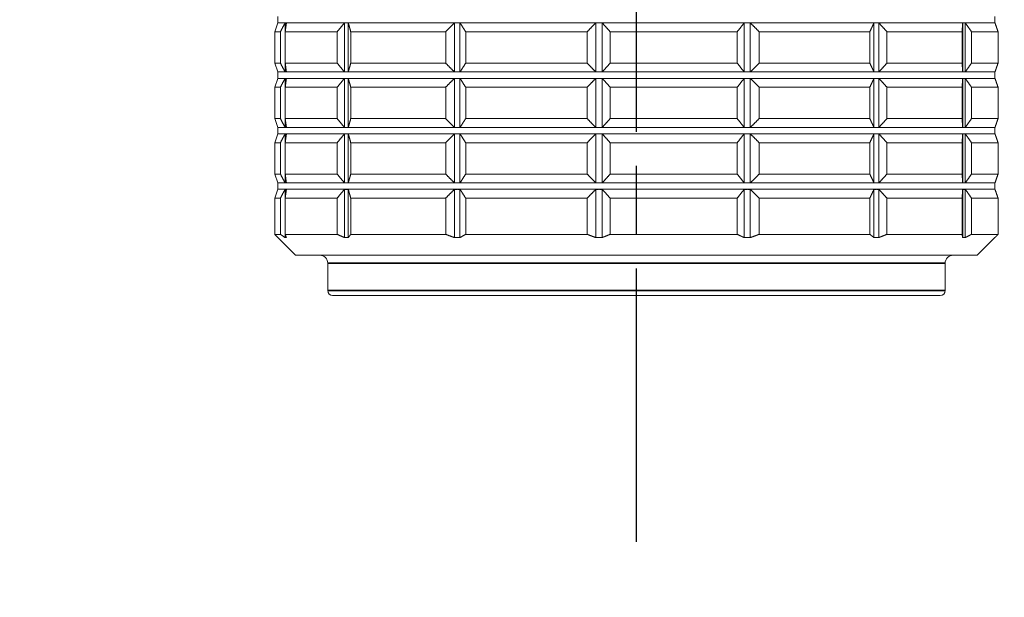
# Model space of a CAD drawing. Units: millimetres. Extents: x 24 to 867, y 24 to 614.
# Drawn here: x 667 to 729, y 408 to 444 of the extents above; entities that cross this region are included whole.
import ezdxf

# ---------------------------------------------------------------- set-up
doc = ezdxf.new("R2010")
doc.units = ezdxf.units.MM
doc.header["$LTSCALE"] = 3
doc.linetypes.add('CHAIN', pattern=[0.3543, 0.2362, -0.0295, 0.0591, -0.0295])
doc.linetypes.add('DASH_DOT', pattern=[0.182, 0.1181, -0.0295, 0.0049, -0.0295])
doc.layers.add('Centerline (ISO)', color=1, linetype='DASH_DOT', lineweight=25, true_color=0xff0000)
for name, color, linetype, lineweight in [('Dimension (ISO)', 7, 'Continuous', 25), ('Visible (ISO)', 7, 'Continuous', 18), ('Visible Narrow (ISO)', 7, 'Continuous', 35)]:
    doc.layers.add(name, color=color, linetype=linetype, lineweight=lineweight)
doc.styles.add('Samuel Heath (ISO)', font='tahoma.ttf')
doc.dimstyles.new('Samuel Heath (ISO)', dxfattribs={"dimscale": 3, "dimtxt": 3, "dimasz": 2.5, "dimexe": 1, "dimexo": 1.5, "dimgap": 0.762, "dimtad": 0, "dimtih": 1, "dimtoh": 1, "dimrnd": 1e-08, "dimzin": 0, "dimdsep": 46, "dimtxsty": 'Samuel Heath (ISO)', "dimcen": 0.09, "dimdle": 10, "dimclrd": 256, "dimclre": 256, "dimclrt": 256, "dimazin": 0, "dimtfac": 1, "dimtmove": 0, "dimatfit": 3, "dimfxl": 0, "dimtolj": 1, "dimtzin": 0, "dimlwd": 15, "dimlwe": 15, "dimarcsym": 0})

# ---------------------------------------------------------------- blocks, each defined once
blk = doc.blocks.new('*D8')
at = {"layer": 'Defpoints', "color": 0, "transparency": 16777216}
for p in [(730.822, 537.305), (605.822, 282.755), (797.822, 282.755)]:
    blk.add_point(p, dxfattribs=at)
at = {"layer": 'Dimension (ISO)', "lineweight": 15, "transparency": 16777216}
for p, q in [((735.322, 537.305), (800.822, 537.305)), ((797.822, 529.805), (797.822, 424.989)), ((797.822, 290.255), (797.822, 395.071)), ((610.322, 282.755), (800.822, 282.755))]:
    blk.add_line(p, q, dxfattribs=at)
at = {"layer": 'Dimension (ISO)', "transparency": 16777216}
for points in [[(796.572, 529.805), (799.072, 529.805), (797.822, 537.305)], [(796.572, 290.255), (799.072, 290.255), (797.822, 282.755)]]:
    blk.add_solid(points, dxfattribs=at)
at = {"layer": 'Dimension (ISO)', "color": 176, "lineweight": 18, "true_color": 0x000080, "transparency": 16777216, "char_height": 9, "attachment_point": 2, "style": 'Samuel Heath (ISO)'}
for s, insert in [('\\A1; ', (797.822, 421.316)), ('\\A1;[10]', (797.822, 407.744))]:
    blk.add_mtext(s, dxfattribs=dict(at, insert=insert))

msp = doc.modelspace()

# ---------------------------------------------------------------- linework, layer by layer
at = {"layer": 'Centerline (ISO)', "linetype": 'CHAIN', "ltscale": 23.990969}
msp.add_line((705.8224, 411.0401), (705.8224, 544.7011), dxfattribs=at)
at = {"layer": 'Visible (ISO)'}
for p, q in [((683.5224, 443.3045), (683.5224, 443.7045)), ((728.1224, 443.3045), (728.1224, 443.7045)), ((683.5224, 443.3045), (683.3224, 442.755)), ((684.0097, 443.3045), (683.5224, 443.3045)), ((683.9681, 440.257), (683.9681, 443.3021)), ((687.7813, 443.3045), (684.0097, 443.3045)), ((687.6638, 440.257), (687.6638, 443.3021)), ((694.6724, 443.3045), (687.7813, 443.3045)), ((687.8989, 440.257), (687.8989, 443.3021)), ((694.4992, 440.257), (694.4992, 443.3021)), ((703.4914, 443.3045), (694.6724, 443.3045)), ((694.8456, 440.257), (694.8456, 443.3021)), ((703.2925, 440.257), (703.2925, 443.3021)), ((712.7135, 443.3045), (703.4914, 443.3045)), ((703.6903, 440.257), (703.6903, 443.3021)), ((712.5233, 440.257), (712.5233, 443.3021)), ((720.744, 443.3045), (712.7135, 443.3045)), ((712.9037, 440.257), (712.9037, 443.3021)), ((720.5954, 440.257), (720.5954, 443.3021)), ((726.1945, 443.3045), (720.744, 443.3045)), ((720.8926, 440.257), (720.8926, 443.3021)), ((726.1131, 440.257), (726.1131, 443.3021)), ((728.1224, 443.3045), (726.1945, 443.3045)), ((726.2758, 440.257), (726.2758, 443.3021)), ((683.3224, 442.755), (683.676, 442.755)), ((683.3224, 440.804), (683.3224, 442.755)), ((683.676, 440.804), (683.676, 442.755)), ((683.9746, 442.755), (687.2067, 442.755)), ((683.9746, 442.755), (683.9746, 440.804)), ((687.2067, 440.804), (687.2067, 442.755)), ((688.0508, 442.755), (693.9563, 442.755)), ((688.0508, 442.755), (688.0508, 440.804)), ((693.9563, 440.804), (693.9563, 442.755)), ((695.1999, 442.755), (702.7576, 442.755)), ((695.1999, 442.755), (695.1999, 440.804)), ((702.7576, 440.804), (702.7576, 442.755)), ((704.1858, 442.755), (712.0889, 442.755)), ((704.1858, 442.755), (704.1858, 440.804)), ((712.0889, 440.804), (712.0889, 442.755)), ((713.4546, 442.755), (720.3366, 442.755)), ((713.4546, 442.755), (713.4546, 440.804)), ((720.3366, 440.804), (720.3366, 442.755)), ((721.4037, 442.755), (726.0747, 442.755)), ((721.4037, 442.755), (721.4037, 440.804)), ((726.0747, 440.804), (726.0747, 442.755)), ((726.6587, 442.755), (728.3109, 442.755)), ((726.6587, 442.755), (726.6587, 440.804)), ((728.3109, 440.804), (728.3109, 442.755)), ((683.676, 440.804), (683.3224, 440.804)), ((683.5224, 440.2545), (683.3224, 440.804)), ((687.2067, 440.804), (683.9746, 440.804)), ((693.9563, 440.804), (688.0508, 440.804)), ((702.7576, 440.804), (695.1999, 440.804)), ((712.0889, 440.804), (704.1858, 440.804)), ((720.3366, 440.804), (713.4546, 440.804)), ((726.0747, 440.804), (721.4037, 440.804)), ((728.3109, 440.804), (726.6587, 440.804)), ((683.5224, 439.8545), (683.3224, 439.305)), ((684.0097, 440.2545), (683.5224, 440.2545)), ((683.5224, 439.8545), (683.5224, 440.2545)), ((684.0097, 439.8545), (683.5224, 439.8545)), ((683.9681, 436.807), (683.9681, 439.8521)), ((687.7813, 440.2545), (684.0097, 440.2545)), ((687.7813, 439.8545), (684.0097, 439.8545)), ((687.6638, 436.807), (687.6638, 439.8521)), ((694.6724, 440.2545), (687.7813, 440.2545)), ((694.6724, 439.8545), (687.7813, 439.8545)), ((687.8989, 436.807), (687.8989, 439.8521)), ((694.4992, 436.807), (694.4992, 439.8521)), ((703.4914, 440.2545), (694.6724, 440.2545)), ((703.4914, 439.8545), (694.6724, 439.8545)), ((694.8456, 436.807), (694.8456, 439.8521)), ((703.2925, 436.807), (703.2925, 439.8521)), ((712.7135, 440.2545), (703.4914, 440.2545)), ((712.7135, 439.8545), (703.4914, 439.8545)), ((703.6903, 436.807), (703.6903, 439.8521)), ((712.5233, 436.807), (712.5233, 439.8521)), ((720.744, 440.2545), (712.7135, 440.2545)), ((720.744, 439.8545), (712.7135, 439.8545)), ((712.9037, 436.807), (712.9037, 439.8521)), ((720.5954, 436.807), (720.5954, 439.8521)), ((726.1945, 440.2545), (720.744, 440.2545)), ((726.1945, 439.8545), (720.744, 439.8545)), ((720.8926, 436.807), (720.8926, 439.8521)), ((726.1131, 436.807), (726.1131, 439.8521)), ((728.1224, 440.2545), (726.1945, 440.2545)), ((728.1224, 439.8545), (726.1945, 439.8545)), ((726.2758, 436.807), (726.2758, 439.8521)), ((728.1224, 439.8545), (728.1224, 440.2545)), ((683.3224, 439.305), (683.676, 439.305)), ((683.3224, 437.354), (683.3224, 439.305)), ((683.676, 437.354), (683.676, 439.305)), ((683.9746, 439.305), (687.2067, 439.305)), ((683.9746, 439.305), (683.9746, 437.354)), ((687.2067, 437.354), (687.2067, 439.305)), ((688.0508, 439.305), (693.9563, 439.305)), ((688.0508, 439.305), (688.0508, 437.354)), ((693.9563, 437.354), (693.9563, 439.305)), ((695.1999, 439.305), (702.7576, 439.305)), ((695.1999, 439.305), (695.1999, 437.354)), ((702.7576, 437.354), (702.7576, 439.305)), ((704.1858, 439.305), (712.0889, 439.305)), ((704.1858, 439.305), (704.1858, 437.354)), ((712.0889, 437.354), (712.0889, 439.305)), ((713.4546, 439.305), (720.3366, 439.305)), ((713.4546, 439.305), (713.4546, 437.354)), ((720.3366, 437.354), (720.3366, 439.305)), ((721.4037, 439.305), (726.0747, 439.305)), ((721.4037, 439.305), (721.4037, 437.354)), ((726.0747, 437.354), (726.0747, 439.305)), ((726.6587, 439.305), (728.3109, 439.305)), ((726.6587, 439.305), (726.6587, 437.354)), ((728.3109, 437.354), (728.3109, 439.305)), ((683.676, 437.354), (683.3224, 437.354)), ((683.5224, 436.8045), (683.3224, 437.354)), ((687.2067, 437.354), (683.9746, 437.354)), ((693.9563, 437.354), (688.0508, 437.354)), ((702.7576, 437.354), (695.1999, 437.354)), ((712.0889, 437.354), (704.1858, 437.354)), ((720.3366, 437.354), (713.4546, 437.354)), ((726.0747, 437.354), (721.4037, 437.354)), ((728.3109, 437.354), (726.6587, 437.354)), ((684.0097, 436.8045), (683.5224, 436.8045)), ((683.5224, 436.4045), (683.5224, 436.8045)), ((687.7813, 436.8045), (684.0097, 436.8045)), ((694.6724, 436.8045), (687.7813, 436.8045)), ((703.4914, 436.8045), (694.6724, 436.8045)), ((712.7135, 436.8045), (703.4914, 436.8045)), ((720.744, 436.8045), (712.7135, 436.8045)), ((726.1945, 436.8045), (720.744, 436.8045)), ((728.1224, 436.8045), (726.1945, 436.8045)), ((728.1224, 436.4045), (728.1224, 436.8045)), ((683.5224, 436.4045), (683.3224, 435.855)), ((684.0097, 436.4045), (683.5224, 436.4045)), ((683.9681, 433.357), (683.9681, 436.4021)), ((687.7813, 436.4045), (684.0097, 436.4045)), ((687.6638, 433.357), (687.6638, 436.4021)), ((694.6724, 436.4045), (687.7813, 436.4045)), ((687.8989, 433.357), (687.8989, 436.4021)), ((694.4992, 433.357), (694.4992, 436.4021)), ((703.4914, 436.4045), (694.6724, 436.4045)), ((694.8456, 433.357), (694.8456, 436.4021)), ((703.2925, 433.357), (703.2925, 436.4021)), ((712.7135, 436.4045), (703.4914, 436.4045)), ((703.6903, 433.357), (703.6903, 436.4021)), ((712.5233, 433.357), (712.5233, 436.4021)), ((720.744, 436.4045), (712.7135, 436.4045)), ((712.9037, 433.357), (712.9037, 436.4021)), ((720.5954, 433.357), (720.5954, 436.4021)), ((726.1945, 436.4045), (720.744, 436.4045)), ((720.8926, 433.357), (720.8926, 436.4021)), ((726.1131, 433.357), (726.1131, 436.4021)), ((728.1224, 436.4045), (726.1945, 436.4045)), ((726.2758, 433.357), (726.2758, 436.4021)), ((683.3224, 435.855), (683.676, 435.855)), ((683.3224, 433.904), (683.3224, 435.855)), ((683.676, 433.904), (683.676, 435.855)), ((683.9746, 435.855), (687.2067, 435.855)), ((683.9746, 435.855), (683.9746, 433.904)), ((687.2067, 433.904), (687.2067, 435.855)), ((688.0508, 435.855), (693.9563, 435.855)), ((688.0508, 435.855), (688.0508, 433.904)), ((693.9563, 433.904), (693.9563, 435.855)), ((695.1999, 435.855), (702.7576, 435.855)), ((695.1999, 435.855), (695.1999, 433.904)), ((702.7576, 433.904), (702.7576, 435.855)), ((704.1858, 435.855), (712.0889, 435.855)), ((704.1858, 435.855), (704.1858, 433.904)), ((712.0889, 433.904), (712.0889, 435.855)), ((713.4546, 435.855), (720.3366, 435.855)), ((713.4546, 435.855), (713.4546, 433.904)), ((720.3366, 433.904), (720.3366, 435.855)), ((721.4037, 435.855), (726.0747, 435.855)), ((721.4037, 435.855), (721.4037, 433.904)), ((726.0747, 433.904), (726.0747, 435.855)), ((726.6587, 435.855), (728.3109, 435.855)), ((726.6587, 435.855), (726.6587, 433.904)), ((728.3109, 433.904), (728.3109, 435.855)), ((683.676, 433.904), (683.3224, 433.904)), ((683.5224, 433.3545), (683.3224, 433.904)), ((687.2067, 433.904), (683.9746, 433.904)), ((693.9563, 433.904), (688.0508, 433.904)), ((702.7576, 433.904), (695.1999, 433.904)), ((712.0889, 433.904), (704.1858, 433.904)), ((720.3366, 433.904), (713.4546, 433.904)), ((726.0747, 433.904), (721.4037, 433.904)), ((728.3109, 433.904), (726.6587, 433.904)), ((684.0097, 433.3545), (683.5224, 433.3545)), ((683.5224, 432.9545), (683.5224, 433.3545)), ((687.7813, 433.3545), (684.0097, 433.3545)), ((694.6724, 433.3545), (687.7813, 433.3545)), ((703.4914, 433.3545), (694.6724, 433.3545)), ((712.7135, 433.3545), (703.4914, 433.3545)), ((720.744, 433.3545), (712.7135, 433.3545)), ((726.1945, 433.3545), (720.744, 433.3545)), ((728.1224, 433.3545), (726.1945, 433.3545)), ((728.1224, 432.9545), (728.1224, 433.3545)), ((683.5224, 432.9545), (683.3224, 432.405)), ((683.3224, 432.405), (683.676, 432.405)), ((683.3224, 430.155), (683.3224, 432.405)), ((684.0097, 432.9545), (683.5224, 432.9545)), ((683.676, 430.155), (683.676, 432.405)), ((683.9681, 429.9559), (683.9681, 432.9521)), ((683.9746, 432.405), (687.2067, 432.405)), ((683.9746, 432.405), (683.9746, 430.155)), ((687.7813, 432.9545), (684.0097, 432.9545)), ((687.2067, 430.155), (687.2067, 432.405)), ((687.6638, 429.9559), (687.6638, 432.9521)), ((694.6724, 432.9545), (687.7813, 432.9545)), ((687.8989, 429.9559), (687.8989, 432.9521)), ((688.0508, 432.405), (693.9563, 432.405)), ((688.0508, 432.405), (688.0508, 430.155)), ((693.9563, 430.155), (693.9563, 432.405)), ((694.4992, 429.9559), (694.4992, 432.9521)), ((703.4914, 432.9545), (694.6724, 432.9545)), ((694.8456, 429.9559), (694.8456, 432.9521)), ((695.1999, 432.405), (702.7576, 432.405)), ((695.1999, 432.405), (695.1999, 430.155)), ((702.7576, 430.155), (702.7576, 432.405)), ((703.2925, 429.9559), (703.2925, 432.9521)), ((712.7135, 432.9545), (703.4914, 432.9545)), ((703.6903, 429.9559), (703.6903, 432.9521)), ((704.1858, 432.405), (712.0889, 432.405)), ((704.1858, 432.405), (704.1858, 430.155)), ((712.0889, 430.155), (712.0889, 432.405)), ((712.5233, 429.9559), (712.5233, 432.9521)), ((720.744, 432.9545), (712.7135, 432.9545)), ((712.9037, 429.9559), (712.9037, 432.9521)), ((713.4546, 432.405), (720.3366, 432.405)), ((713.4546, 432.405), (713.4546, 430.155)), ((720.3366, 430.155), (720.3366, 432.405)), ((720.5954, 429.9559), (720.5954, 432.9521)), ((726.1945, 432.9545), (720.744, 432.9545)), ((720.8926, 429.9559), (720.8926, 432.9521)), ((721.4037, 432.405), (726.0747, 432.405)), ((721.4037, 432.405), (721.4037, 430.155)), ((726.0747, 430.155), (726.0747, 432.405)), ((726.1131, 429.9559), (726.1131, 432.9521)), ((728.1224, 432.9545), (726.1945, 432.9545)), ((726.2758, 429.9559), (726.2758, 432.9521)), ((726.6587, 432.405), (728.3109, 432.405)), ((726.6587, 432.405), (726.6587, 430.155)), ((728.3109, 430.155), (728.3109, 432.405)), ((683.3224, 430.155), (683.676, 430.155)), ((684.6224, 428.855), (683.3224, 430.155)), ((683.9746, 430.155), (687.2067, 430.155)), ((688.0508, 430.155), (693.9563, 430.155)), ((695.1999, 430.155), (702.7576, 430.155)), ((704.1858, 430.155), (712.0889, 430.155)), ((713.4546, 430.155), (720.3366, 430.155)), ((721.4037, 430.155), (726.0747, 430.155)), ((726.6587, 430.155), (728.3109, 430.155)), ((727.0224, 428.855), (728.1224, 429.955)), ((728.1224, 429.955), (728.1224, 429.9559)), ((727.0224, 428.855), (684.6224, 428.855)), ((686.6224, 426.655), (686.6224, 428.355)), ((725.0224, 426.655), (725.0224, 428.355)), ((724.7224, 426.355), (686.9224, 426.355))]:
    msp.add_line(p, q, dxfattribs=at)
for centre, radius, start, end in [((686.1224, 428.355), 0.5, 0, 90), ((725.5224, 428.355), 0.5, 90, 180), ((686.9224, 426.655), 0.3, 180, 270), ((724.7224, 426.655), 0.3, 270, 0)]:
    msp.add_arc(centre, radius, start, end, dxfattribs=at)
for points, weights in [([(683.9681, 443.3021), (683.8227, 443.0379), (683.676, 442.755)], [1.00000070618, 1.00007606298, 1]), ([(684.0097, 443.3045), (683.9889, 443.3045), (683.9681, 443.3021)], [1, 1.00014999717, 1.00027990262]), ([(683.9746, 442.755), (684.0131, 443.0379), (684.0513, 443.3021)], [1, 1.00007606298, 1.00000070618]), ([(684.0513, 443.3021), (684.0305, 443.3045), (684.0097, 443.3045)], [1.00027990262, 1.00014999717, 1]), ([(687.6638, 443.3021), (687.4363, 443.0379), (687.2067, 442.755)], [1.00000070618, 1.00007606298, 1]), ([(687.7813, 443.3045), (687.7225, 443.3045), (687.6638, 443.3021)], [1, 1.00014999717, 1.00027990262]), ([(687.8989, 443.3021), (687.8401, 443.3045), (687.7813, 443.3045)], [1.00027990262, 1.00014999717, 1]), ([(688.0508, 442.755), (687.9745, 443.0379), (687.8989, 443.3021)], [1, 1.00007606298, 1.00000070618]), ([(694.4992, 443.3021), (694.229, 443.0379), (693.9563, 442.755)], [1.00000070618, 1.00007606298, 1]), ([(694.6724, 443.3045), (694.5858, 443.3045), (694.4992, 443.3021)], [1, 1.00014999717, 1.00027990262]), ([(694.8456, 443.3021), (694.759, 443.3045), (694.6724, 443.3045)], [1.00027990262, 1.00014999717, 1]), ([(695.1999, 442.755), (695.022, 443.0379), (694.8456, 443.3021)], [1, 1.00007606298, 1.00000070618]), ([(703.2925, 443.3021), (703.0263, 443.0379), (702.7576, 442.755)], [1.00000070618, 1.00007606298, 1]), ([(703.4914, 443.3045), (703.392, 443.3045), (703.2925, 443.3021)], [1, 1.00014999717, 1.00027990262]), ([(703.6903, 443.3021), (703.5909, 443.3045), (703.4914, 443.3045)], [1.00027990262, 1.00014999717, 1]), ([(704.1858, 442.755), (703.9369, 443.0379), (703.6903, 443.3021)], [1, 1.00007606298, 1.00000070618]), ([(712.5233, 443.3021), (712.307, 443.0379), (712.0889, 442.755)], [1.00000070618, 1.00007606298, 1]), ([(712.7135, 443.3045), (712.6184, 443.3045), (712.5233, 443.3021)], [1, 1.00014999717, 1.00027990262]), ([(712.9037, 443.3021), (712.8086, 443.3045), (712.7135, 443.3045)], [1.00027990262, 1.00014999717, 1]), ([(713.4546, 442.755), (713.1779, 443.0379), (712.9037, 443.3021)], [1, 1.00007606298, 1.00000070618]), ([(720.5954, 443.3021), (720.4666, 443.0379), (720.3366, 442.755)], [1.00000070618, 1.00007606298, 1]), ([(720.744, 443.3045), (720.6697, 443.3045), (720.5954, 443.3021)], [1, 1.00014999717, 1.00027990262]), ([(720.8926, 443.3021), (720.8183, 443.3045), (720.744, 443.3045)], [1.00027990262, 1.00014999717, 1]), ([(721.4037, 442.755), (721.1471, 443.0379), (720.8926, 443.3021)], [1, 1.00007606298, 1.00000070618]), ([(726.1131, 443.3021), (726.094, 443.0379), (726.0747, 442.755)], [1.00000070618, 1.00007606298, 1]), ([(726.1945, 443.3045), (726.1538, 443.3045), (726.1131, 443.3021)], [1, 1.00014999717, 1.00027990262]), ([(726.2758, 443.3021), (726.2351, 443.3045), (726.1945, 443.3045)], [1.00027990262, 1.00014999717, 1]), ([(726.6587, 442.755), (726.4664, 443.0379), (726.2758, 443.3021)], [1, 1.00007606299, 1.00000070618]), ([(728.1224, 443.3045), (728.1224, 443.3045), (728.1224, 443.3021)], [1, 1.00014999717, 1.00027990262]), ([(728.1224, 443.3021), (728.2162, 443.0379), (728.3109, 442.755)], [1.00000070618, 1.00007606297, 1]), ([(683.676, 440.804), (683.8227, 440.5212), (683.9681, 440.257)], [1, 1.00007606298, 1.00000070618]), ([(684.0513, 440.257), (684.0131, 440.5212), (683.9746, 440.804)], [1.00000070618, 1.00007606298, 1]), ([(687.2067, 440.804), (687.4363, 440.5212), (687.6638, 440.257)], [1, 1.00007606298, 1.00000070618]), ([(687.8989, 440.257), (687.9745, 440.5212), (688.0508, 440.804)], [1.00000070618, 1.00007606299, 1]), ([(693.9563, 440.804), (694.229, 440.5212), (694.4992, 440.257)], [1, 1.00007606298, 1.00000070618]), ([(694.8456, 440.257), (695.022, 440.5212), (695.1999, 440.804)], [1.00000070618, 1.00007606299, 1]), ([(702.7576, 440.804), (703.0263, 440.5212), (703.2925, 440.257)], [1, 1.00007606298, 1.00000070618]), ([(703.6903, 440.257), (703.9369, 440.5212), (704.1858, 440.804)], [1.00000070618, 1.00007606298, 1]), ([(712.0889, 440.804), (712.307, 440.5212), (712.5233, 440.257)], [1, 1.00007606299, 1.00000070618]), ([(712.9037, 440.257), (713.1779, 440.5212), (713.4546, 440.804)], [1.00000070618, 1.00007606298, 1]), ([(720.3366, 440.804), (720.4666, 440.5212), (720.5954, 440.257)], [1, 1.00007606298, 1.00000070618]), ([(720.8926, 440.257), (721.1471, 440.5212), (721.4037, 440.804)], [1.00000070618, 1.00007606298, 1]), ([(726.0747, 440.804), (726.094, 440.5212), (726.1131, 440.257)], [1, 1.00007606297, 1.00000070618]), ([(726.2758, 440.257), (726.4664, 440.5212), (726.6587, 440.804)], [1.00000070618, 1.00007606298, 1]), ([(728.3109, 440.804), (728.2162, 440.5212), (728.1224, 440.257)], [1, 1.00007606298, 1.00000070618]), ([(683.9681, 439.8521), (683.8227, 439.5879), (683.676, 439.305)], [1.00000070618, 1.00007606298, 1]), ([(683.9681, 440.257), (683.9889, 440.2545), (684.0097, 440.2545)], [1.00027990262, 1.00014999717, 1]), ([(684.0097, 439.8545), (683.9889, 439.8545), (683.9681, 439.8521)], [1, 1.00014999717, 1.00027990262]), ([(683.9746, 439.305), (684.0131, 439.5879), (684.0513, 439.8521)], [1, 1.00007606298, 1.00000070618]), ([(684.0097, 440.2545), (684.0305, 440.2545), (684.0513, 440.257)], [1, 1.00014999717, 1.00027990262]), ([(684.0513, 439.8521), (684.0305, 439.8545), (684.0097, 439.8545)], [1.00027990262, 1.00014999717, 1]), ([(687.6638, 439.8521), (687.4363, 439.5879), (687.2067, 439.305)], [1.00000070618, 1.00007606298, 1]), ([(687.6638, 440.257), (687.7225, 440.2545), (687.7813, 440.2545)], [1.00027990262, 1.00014999717, 1]), ([(687.7813, 439.8545), (687.7225, 439.8545), (687.6638, 439.8521)], [1, 1.00014999717, 1.00027990262]), ([(687.7813, 440.2545), (687.8401, 440.2545), (687.8989, 440.257)], [1, 1.00014999717, 1.00027990262]), ([(687.8989, 439.8521), (687.8401, 439.8545), (687.7813, 439.8545)], [1.00027990262, 1.00014999717, 1]), ([(688.0508, 439.305), (687.9745, 439.5879), (687.8989, 439.8521)], [1, 1.00007606298, 1.00000070618]), ([(694.4992, 439.8521), (694.229, 439.5879), (693.9563, 439.305)], [1.00000070618, 1.00007606298, 1]), ([(694.4992, 440.257), (694.5858, 440.2545), (694.6724, 440.2545)], [1.00027990262, 1.00014999717, 1]), ([(694.6724, 439.8545), (694.5858, 439.8545), (694.4992, 439.8521)], [1, 1.00014999717, 1.00027990262]), ([(694.6724, 440.2545), (694.759, 440.2545), (694.8456, 440.257)], [1, 1.00014999717, 1.00027990262]), ([(694.8456, 439.8521), (694.759, 439.8545), (694.6724, 439.8545)], [1.00027990262, 1.00014999717, 1]), ([(695.1999, 439.305), (695.022, 439.5879), (694.8456, 439.8521)], [1, 1.00007606298, 1.00000070618]), ([(703.2925, 439.8521), (703.0263, 439.5879), (702.7576, 439.305)], [1.00000070618, 1.00007606298, 1]), ([(703.2925, 440.257), (703.392, 440.2545), (703.4914, 440.2545)], [1.00027990262, 1.00014999717, 1]), ([(703.4914, 439.8545), (703.392, 439.8545), (703.2925, 439.8521)], [1, 1.00014999717, 1.00027990262]), ([(703.4914, 440.2545), (703.5909, 440.2545), (703.6903, 440.257)], [1, 1.00014999717, 1.00027990262]), ([(703.6903, 439.8521), (703.5909, 439.8545), (703.4914, 439.8545)], [1.00027990262, 1.00014999717, 1]), ([(704.1858, 439.305), (703.9369, 439.5879), (703.6903, 439.8521)], [1, 1.00007606299, 1.00000070618]), ([(712.5233, 439.8521), (712.307, 439.5879), (712.0889, 439.305)], [1.00000070618, 1.00007606298, 1]), ([(712.5233, 440.257), (712.6184, 440.2545), (712.7135, 440.2545)], [1.00027990262, 1.00014999717, 1]), ([(712.7135, 439.8545), (712.6184, 439.8545), (712.5233, 439.8521)], [1, 1.00014999717, 1.00027990262]), ([(712.7135, 440.2545), (712.8086, 440.2545), (712.9037, 440.257)], [1, 1.00014999717, 1.00027990262]), ([(712.9037, 439.8521), (712.8086, 439.8545), (712.7135, 439.8545)], [1.00027990262, 1.00014999717, 1]), ([(713.4546, 439.305), (713.1779, 439.5879), (712.9037, 439.8521)], [1, 1.00007606297, 1.00000070618]), ([(720.5954, 439.8521), (720.4666, 439.5879), (720.3366, 439.305)], [1.00000070618, 1.00007606298, 1]), ([(720.5954, 440.257), (720.6697, 440.2545), (720.744, 440.2545)], [1.00027990262, 1.00014999717, 1]), ([(720.744, 439.8545), (720.6697, 439.8545), (720.5954, 439.8521)], [1, 1.00014999717, 1.00027990262]), ([(720.744, 440.2545), (720.8183, 440.2545), (720.8926, 440.257)], [1, 1.00014999717, 1.00027990262]), ([(720.8926, 439.8521), (720.8183, 439.8545), (720.744, 439.8545)], [1.00027990262, 1.00014999717, 1]), ([(721.4037, 439.305), (721.1471, 439.5879), (720.8926, 439.8521)], [1, 1.00007606298, 1.00000070618]), ([(726.1131, 439.8521), (726.094, 439.5879), (726.0747, 439.305)], [1.00000070618, 1.00007606298, 1]), ([(726.1131, 440.257), (726.1538, 440.2545), (726.1945, 440.2545)], [1.00027990262, 1.00014999717, 1]), ([(726.1945, 439.8545), (726.1538, 439.8545), (726.1131, 439.8521)], [1, 1.00014999717, 1.00027990262]), ([(726.1945, 440.2545), (726.2351, 440.2545), (726.2758, 440.257)], [1, 1.00014999717, 1.00027990262]), ([(726.2758, 439.8521), (726.2351, 439.8545), (726.1945, 439.8545)], [1.00027990262, 1.00014999717, 1]), ([(726.6587, 439.305), (726.4664, 439.5879), (726.2758, 439.8521)], [1, 1.00007606298, 1.00000070618]), ([(728.1224, 440.257), (728.1224, 440.2545), (728.1224, 440.2545)], [1.00027990262, 1.00014999717, 1]), ([(728.1224, 439.8545), (728.1224, 439.8545), (728.1224, 439.8521)], [1, 1.00014999717, 1.00027990262]), ([(728.1224, 439.8521), (728.2162, 439.5879), (728.3109, 439.305)], [1.00000070618, 1.00007606298, 1]), ([(683.676, 437.354), (683.8227, 437.0712), (683.9681, 436.807)], [1, 1.00007606298, 1.00000070618]), ([(684.0513, 436.807), (684.0131, 437.0712), (683.9746, 437.354)], [1.00000070618, 1.00007606298, 1]), ([(687.2067, 437.354), (687.4363, 437.0712), (687.6638, 436.807)], [1, 1.00007606298, 1.00000070618]), ([(687.8989, 436.807), (687.9745, 437.0712), (688.0508, 437.354)], [1.00000070618, 1.00007606298, 1]), ([(693.9563, 437.354), (694.229, 437.0712), (694.4992, 436.807)], [1, 1.00007606298, 1.00000070618]), ([(694.8456, 436.807), (695.022, 437.0712), (695.1999, 437.354)], [1.00000070618, 1.00007606299, 1]), ([(702.7576, 437.354), (703.0263, 437.0712), (703.2925, 436.807)], [1, 1.00007606298, 1.00000070618]), ([(703.6903, 436.807), (703.9369, 437.0712), (704.1858, 437.354)], [1.00000070618, 1.00007606298, 1]), ([(712.0889, 437.354), (712.307, 437.0712), (712.5233, 436.807)], [1, 1.00007606298, 1.00000070618]), ([(712.9037, 436.807), (713.1779, 437.0712), (713.4546, 437.354)], [1.00000070618, 1.00007606298, 1]), ([(720.3366, 437.354), (720.4666, 437.0712), (720.5954, 436.807)], [1, 1.00007606299, 1.00000070618]), ([(720.8926, 436.807), (721.1471, 437.0712), (721.4037, 437.354)], [1.00000070618, 1.00007606298, 1]), ([(726.0747, 437.354), (726.094, 437.0712), (726.1131, 436.807)], [1, 1.00007606298, 1.00000070618]), ([(726.2758, 436.807), (726.4664, 437.0712), (726.6587, 437.354)], [1.00000070618, 1.00007606298, 1]), ([(728.3109, 437.354), (728.2162, 437.0712), (728.1224, 436.807)], [1, 1.00007606298, 1.00000070618]), ([(683.9681, 436.807), (683.9889, 436.8045), (684.0097, 436.8045)], [1.00027990262, 1.00014999717, 1]), ([(684.0097, 436.8045), (684.0305, 436.8045), (684.0513, 436.807)], [1, 1.00014999717, 1.00027990262]), ([(687.6638, 436.807), (687.7225, 436.8045), (687.7813, 436.8045)], [1.00027990262, 1.00014999717, 1]), ([(687.7813, 436.8045), (687.8401, 436.8045), (687.8989, 436.807)], [1, 1.00014999717, 1.00027990262]), ([(694.4992, 436.807), (694.5858, 436.8045), (694.6724, 436.8045)], [1.00027990262, 1.00014999717, 1]), ([(694.6724, 436.8045), (694.759, 436.8045), (694.8456, 436.807)], [1, 1.00014999717, 1.00027990262]), ([(703.2925, 436.807), (703.392, 436.8045), (703.4914, 436.8045)], [1.00027990262, 1.00014999717, 1]), ([(703.4914, 436.8045), (703.5909, 436.8045), (703.6903, 436.807)], [1, 1.00014999717, 1.00027990262]), ([(712.5233, 436.807), (712.6184, 436.8045), (712.7135, 436.8045)], [1.00027990262, 1.00014999717, 1]), ([(712.7135, 436.8045), (712.8086, 436.8045), (712.9037, 436.807)], [1, 1.00014999717, 1.00027990262]), ([(720.5954, 436.807), (720.6697, 436.8045), (720.744, 436.8045)], [1.00027990262, 1.00014999717, 1]), ([(720.744, 436.8045), (720.8183, 436.8045), (720.8926, 436.807)], [1, 1.00014999717, 1.00027990262]), ([(726.1131, 436.807), (726.1538, 436.8045), (726.1945, 436.8045)], [1.00027990262, 1.00014999717, 1]), ([(726.1945, 436.8045), (726.2351, 436.8045), (726.2758, 436.807)], [1, 1.00014999717, 1.00027990262]), ([(728.1224, 436.807), (728.1224, 436.8045), (728.1224, 436.8045)], [1.00027990262, 1.00014999717, 1]), ([(683.9681, 436.4021), (683.8227, 436.1379), (683.676, 435.855)], [1.00000070618, 1.00007606298, 1]), ([(684.0097, 436.4045), (683.9889, 436.4045), (683.9681, 436.4021)], [1, 1.00014999717, 1.00027990262]), ([(683.9746, 435.855), (684.0131, 436.1379), (684.0513, 436.4021)], [1, 1.00007606298, 1.00000070618]), ([(684.0513, 436.4021), (684.0305, 436.4045), (684.0097, 436.4045)], [1.00027990262, 1.00014999717, 1]), ([(687.6638, 436.4021), (687.4363, 436.1379), (687.2067, 435.855)], [1.00000070618, 1.00007606298, 1]), ([(687.7813, 436.4045), (687.7225, 436.4045), (687.6638, 436.4021)], [1, 1.00014999717, 1.00027990262]), ([(687.8989, 436.4021), (687.8401, 436.4045), (687.7813, 436.4045)], [1.00027990262, 1.00014999717, 1]), ([(688.0508, 435.855), (687.9745, 436.1379), (687.8989, 436.4021)], [1, 1.00007606298, 1.00000070618]), ([(694.4992, 436.4021), (694.229, 436.1379), (693.9563, 435.855)], [1.00000070618, 1.00007606298, 1]), ([(694.6724, 436.4045), (694.5858, 436.4045), (694.4992, 436.4021)], [1, 1.00014999717, 1.00027990262]), ([(694.8456, 436.4021), (694.759, 436.4045), (694.6724, 436.4045)], [1.00027990262, 1.00014999717, 1]), ([(695.1999, 435.855), (695.022, 436.1379), (694.8456, 436.4021)], [1, 1.00007606298, 1.00000070618]), ([(703.2925, 436.4021), (703.0263, 436.1379), (702.7576, 435.855)], [1.00000070618, 1.00007606298, 1]), ([(703.4914, 436.4045), (703.392, 436.4045), (703.2925, 436.4021)], [1, 1.00014999717, 1.00027990262]), ([(703.6903, 436.4021), (703.5909, 436.4045), (703.4914, 436.4045)], [1.00027990262, 1.00014999717, 1]), ([(704.1858, 435.855), (703.9369, 436.1379), (703.6903, 436.4021)], [1, 1.00007606298, 1.00000070618]), ([(712.5233, 436.4021), (712.307, 436.1379), (712.0889, 435.855)], [1.00000070618, 1.00007606298, 1]), ([(712.7135, 436.4045), (712.6184, 436.4045), (712.5233, 436.4021)], [1, 1.00014999717, 1.00027990262]), ([(712.9037, 436.4021), (712.8086, 436.4045), (712.7135, 436.4045)], [1.00027990262, 1.00014999717, 1]), ([(713.4546, 435.855), (713.1779, 436.1379), (712.9037, 436.4021)], [1, 1.00007606299, 1.00000070618]), ([(720.5954, 436.4021), (720.4666, 436.1379), (720.3366, 435.855)], [1.00000070618, 1.00007606298, 1]), ([(720.744, 436.4045), (720.6697, 436.4045), (720.5954, 436.4021)], [1, 1.00014999717, 1.00027990262]), ([(720.8926, 436.4021), (720.8183, 436.4045), (720.744, 436.4045)], [1.00027990262, 1.00014999717, 1]), ([(721.4037, 435.855), (721.1471, 436.1379), (720.8926, 436.4021)], [1, 1.00007606298, 1.00000070618]), ([(726.1131, 436.4021), (726.094, 436.1379), (726.0747, 435.855)], [1.00000070618, 1.00007606298, 1]), ([(726.1945, 436.4045), (726.1538, 436.4045), (726.1131, 436.4021)], [1, 1.00014999717, 1.00027990262]), ([(726.2758, 436.4021), (726.2351, 436.4045), (726.1945, 436.4045)], [1.00027990262, 1.00014999717, 1]), ([(726.6587, 435.855), (726.4664, 436.1379), (726.2758, 436.4021)], [1, 1.00007606298, 1.00000070618]), ([(728.1224, 436.4045), (728.1224, 436.4045), (728.1224, 436.4021)], [1, 1.00014999717, 1.00027990262]), ([(728.1224, 436.4021), (728.2162, 436.1379), (728.3109, 435.855)], [1.00000070618, 1.00007606297, 1]), ([(683.676, 433.904), (683.8227, 433.6212), (683.9681, 433.357)], [1, 1.00007606298, 1.00000070618]), ([(684.0513, 433.357), (684.0131, 433.6212), (683.9746, 433.904)], [1.00000070618, 1.00007606298, 1]), ([(687.2067, 433.904), (687.4363, 433.6212), (687.6638, 433.357)], [1, 1.00007606298, 1.00000070618]), ([(687.8989, 433.357), (687.9745, 433.6212), (688.0508, 433.904)], [1.00000070618, 1.00007606298, 1]), ([(693.9563, 433.904), (694.229, 433.6212), (694.4992, 433.357)], [1, 1.00007606298, 1.00000070618]), ([(694.8456, 433.357), (695.022, 433.6212), (695.1999, 433.904)], [1.00000070618, 1.00007606299, 1]), ([(702.7576, 433.904), (703.0263, 433.6212), (703.2925, 433.357)], [1, 1.00007606299, 1.00000070618]), ([(703.6903, 433.357), (703.9369, 433.6212), (704.1858, 433.904)], [1.00000070618, 1.00007606299, 1]), ([(712.0889, 433.904), (712.307, 433.6212), (712.5233, 433.357)], [1, 1.00007606297, 1.00000070618]), ([(712.9037, 433.357), (713.1779, 433.6212), (713.4546, 433.904)], [1.00000070618, 1.00007606298, 1]), ([(720.3366, 433.904), (720.4666, 433.6212), (720.5954, 433.357)], [1, 1.00007606298, 1.00000070618]), ([(720.8926, 433.357), (721.1471, 433.6212), (721.4037, 433.904)], [1.00000070618, 1.00007606298, 1]), ([(726.0747, 433.904), (726.094, 433.6212), (726.1131, 433.357)], [1, 1.00007606298, 1.00000070618]), ([(726.2758, 433.357), (726.4664, 433.6212), (726.6587, 433.904)], [1.00000070618, 1.00007606298, 1]), ([(728.3109, 433.904), (728.2162, 433.6212), (728.1224, 433.357)], [1, 1.00007606298, 1.00000070618]), ([(683.9681, 433.357), (683.9889, 433.3545), (684.0097, 433.3545)], [1.00027990262, 1.00014999717, 1]), ([(684.0097, 433.3545), (684.0305, 433.3545), (684.0513, 433.357)], [1, 1.00014999717, 1.00027990262]), ([(687.6638, 433.357), (687.7225, 433.3545), (687.7813, 433.3545)], [1.00027990262, 1.00014999717, 1]), ([(687.7813, 433.3545), (687.8401, 433.3545), (687.8989, 433.357)], [1, 1.00014999717, 1.00027990262]), ([(694.4992, 433.357), (694.5858, 433.3545), (694.6724, 433.3545)], [1.00027990262, 1.00014999717, 1]), ([(694.6724, 433.3545), (694.759, 433.3545), (694.8456, 433.357)], [1, 1.00014999717, 1.00027990262]), ([(703.2925, 433.357), (703.392, 433.3545), (703.4914, 433.3545)], [1.00027990262, 1.00014999717, 1]), ([(703.4914, 433.3545), (703.5909, 433.3545), (703.6903, 433.357)], [1, 1.00014999717, 1.00027990262]), ([(712.5233, 433.357), (712.6184, 433.3545), (712.7135, 433.3545)], [1.00027990262, 1.00014999717, 1]), ([(712.7135, 433.3545), (712.8086, 433.3545), (712.9037, 433.357)], [1, 1.00014999717, 1.00027990262]), ([(720.5954, 433.357), (720.6697, 433.3545), (720.744, 433.3545)], [1.00027990262, 1.00014999717, 1]), ([(720.744, 433.3545), (720.8183, 433.3545), (720.8926, 433.357)], [1, 1.00014999717, 1.00027990262]), ([(726.1131, 433.357), (726.1538, 433.3545), (726.1945, 433.3545)], [1.00027990262, 1.00014999717, 1]), ([(726.1945, 433.3545), (726.2351, 433.3545), (726.2758, 433.357)], [1, 1.00014999717, 1.00027990262]), ([(728.1224, 433.357), (728.1224, 433.3545), (728.1224, 433.3545)], [1.00027990262, 1.00014999717, 1]), ([(683.9681, 432.9521), (683.8227, 432.6879), (683.676, 432.405)], [1.00000070618, 1.00007606298, 1]), ([(684.0097, 432.9545), (683.9889, 432.9545), (683.9681, 432.9521)], [1, 1.00014999717, 1.00027990262]), ([(683.9746, 432.405), (684.0131, 432.6879), (684.0513, 432.9521)], [1, 1.00007606298, 1.00000070618]), ([(684.0513, 432.9521), (684.0305, 432.9545), (684.0097, 432.9545)], [1.00027990262, 1.00014999717, 1]), ([(687.6638, 432.9521), (687.4363, 432.6879), (687.2067, 432.405)], [1.00000070618, 1.00007606298, 1]), ([(687.7813, 432.9545), (687.7225, 432.9545), (687.6638, 432.9521)], [1, 1.00014999717, 1.00027990262]), ([(687.8989, 432.9521), (687.8401, 432.9545), (687.7813, 432.9545)], [1.00027990262, 1.00014999717, 1]), ([(688.0508, 432.405), (687.9745, 432.6879), (687.8989, 432.9521)], [1, 1.00007606298, 1.00000070618]), ([(694.4992, 432.9521), (694.229, 432.6879), (693.9563, 432.405)], [1.00000070618, 1.00007606298, 1]), ([(694.6724, 432.9545), (694.5858, 432.9545), (694.4992, 432.9521)], [1, 1.00014999717, 1.00027990262]), ([(694.8456, 432.9521), (694.759, 432.9545), (694.6724, 432.9545)], [1.00027990262, 1.00014999717, 1]), ([(695.1999, 432.405), (695.022, 432.6879), (694.8456, 432.9521)], [1, 1.00007606298, 1.00000070618]), ([(703.2925, 432.9521), (703.0263, 432.6879), (702.7576, 432.405)], [1.00000070618, 1.00007606299, 1]), ([(703.4914, 432.9545), (703.392, 432.9545), (703.2925, 432.9521)], [1, 1.00014999717, 1.00027990262]), ([(703.6903, 432.9521), (703.5909, 432.9545), (703.4914, 432.9545)], [1.00027990262, 1.00014999717, 1]), ([(704.1858, 432.405), (703.9369, 432.6879), (703.6903, 432.9521)], [1, 1.00007606299, 1.00000070618]), ([(712.5233, 432.9521), (712.307, 432.6879), (712.0889, 432.405)], [1.00000070618, 1.00007606298, 1]), ([(712.7135, 432.9545), (712.6184, 432.9545), (712.5233, 432.9521)], [1, 1.00014999717, 1.00027990262]), ([(712.9037, 432.9521), (712.8086, 432.9545), (712.7135, 432.9545)], [1.00027990262, 1.00014999717, 1]), ([(713.4546, 432.405), (713.1779, 432.6879), (712.9037, 432.9521)], [1, 1.00007606298, 1.00000070618]), ([(720.5954, 432.9521), (720.4666, 432.6879), (720.3366, 432.405)], [1.00000070618, 1.00007606298, 1]), ([(720.744, 432.9545), (720.6697, 432.9545), (720.5954, 432.9521)], [1, 1.00014999717, 1.00027990262]), ([(720.8926, 432.9521), (720.8183, 432.9545), (720.744, 432.9545)], [1.00027990262, 1.00014999717, 1]), ([(721.4037, 432.405), (721.1471, 432.6879), (720.8926, 432.9521)], [1, 1.00007606298, 1.00000070618]), ([(726.1131, 432.9521), (726.094, 432.6879), (726.0747, 432.405)], [1.00000070618, 1.00007606298, 1]), ([(726.1945, 432.9545), (726.1538, 432.9545), (726.1131, 432.9521)], [1, 1.00014999717, 1.00027990262]), ([(726.2758, 432.9521), (726.2351, 432.9545), (726.1945, 432.9545)], [1.00027990262, 1.00014999717, 1]), ([(726.6587, 432.405), (726.4664, 432.6879), (726.2758, 432.9521)], [1, 1.00007606298, 1.00000070618]), ([(728.1224, 432.9545), (728.1224, 432.9545), (728.1224, 432.9521)], [1, 1.00014999717, 1.00027990262]), ([(728.1224, 432.9521), (728.2162, 432.6879), (728.3109, 432.405)], [1.00000070618, 1.00007606298, 1]), ([(683.9681, 429.9559), (683.8227, 430.0521), (683.676, 430.155)], [1, 1.00007570986, 1]), ([(684.0513, 429.9559), (684.0097, 429.9541), (683.9681, 429.9559)], [1.00446410658, 1.00450450329, 1.00446410658]), ([(683.9746, 430.155), (684.0131, 430.0521), (684.0513, 429.9559)], [1, 1.00007570985, 1]), ([(687.6638, 429.9559), (687.4363, 430.0521), (687.2067, 430.155)], [1, 1.00007570986, 1]), ([(687.8989, 429.9559), (687.7813, 429.9541), (687.6638, 429.9559)], [1.00446410658, 1.00450450329, 1.00446410658]), ([(688.0508, 430.155), (687.9745, 430.0521), (687.8989, 429.9559)], [1, 1.00007570985, 1]), ([(694.4992, 429.9559), (694.229, 430.0521), (693.9563, 430.155)], [1, 1.00007570987, 1]), ([(694.8456, 429.9559), (694.6724, 429.9541), (694.4992, 429.9559)], [1.00446410658, 1.00450450329, 1.00446410658]), ([(695.1999, 430.155), (695.022, 430.0521), (694.8456, 429.9559)], [1, 1.00007570987, 1]), ([(703.2925, 429.9559), (703.0263, 430.0521), (702.7576, 430.155)], [1, 1.00007570986, 1]), ([(703.6903, 429.9559), (703.4914, 429.9541), (703.2925, 429.9559)], [1.00446410658, 1.00450450329, 1.00446410658]), ([(704.1858, 430.155), (703.9369, 430.0521), (703.6903, 429.9559)], [1, 1.00007570987, 1]), ([(712.5233, 429.9559), (712.307, 430.0521), (712.0889, 430.155)], [1, 1.00007570987, 1]), ([(712.9037, 429.9559), (712.7135, 429.9541), (712.5233, 429.9559)], [1.00446410658, 1.00450450329, 1.00446410658]), ([(713.4546, 430.155), (713.1779, 430.0521), (712.9037, 429.9559)], [1, 1.00007570985, 1]), ([(720.5954, 429.9559), (720.4666, 430.0521), (720.3366, 430.155)], [1, 1.00007570986, 1]), ([(720.8926, 429.9559), (720.744, 429.9541), (720.5954, 429.9559)], [1.00446410658, 1.00450450329, 1.00446410658]), ([(721.4037, 430.155), (721.1471, 430.0521), (720.8926, 429.9559)], [1, 1.00007570986, 1]), ([(726.1131, 429.9559), (726.094, 430.0521), (726.0747, 430.155)], [1, 1.00007570986, 1]), ([(726.2758, 429.9559), (726.1945, 429.9541), (726.1131, 429.9559)], [1.00446410658, 1.00450450329, 1.00446410658]), ([(726.6587, 430.155), (726.4664, 430.0521), (726.2758, 429.9559)], [1, 1.00007570986, 1]), ([(728.1224, 429.9559), (728.2162, 430.0521), (728.3109, 430.155)], [1.00118697777, 1.00066906766, 1])]:
    msp.add_rational_spline(points, weights, degree=2, dxfattribs=at)
at = {"layer": 'Visible Narrow (ISO)'}
for p, q in [((725.0224, 428.355), (686.6224, 428.355)), ((686.6224, 426.655), (725.0224, 426.655))]:
    msp.add_line(p, q, dxfattribs=at)

# ---------------------------------------------------------------- dimensions: what is measured, and where the dimension line sits
at = {"layer": 'Dimension (ISO)', "lineweight": 18}
dim = msp.add_linear_dim(base=(797.8224, 282.755), p1=(730.8224, 537.305), p2=(605.8224, 282.755), angle=90, text=' \\X[10]', dimstyle='Samuel Heath (ISO)', override={"dimgap": 0.762, "dimdec": 2, "dimpost": '\\X', "dimtol": 0, "dimlim": 0, "dimtp": 0, "dimtm": 0, "dimtdec": 2, "dimtofl": 0, "dimatfit": 1, "dimtvp": -0.25}, dxfattribs=at)
dim.commit()
dim.dimension.update_dxf_attribs({"geometry": '*D8', "text_midpoint": (797.8224, 410.03), "dimtype": 160})

doc.saveas('drawing.dxf')
